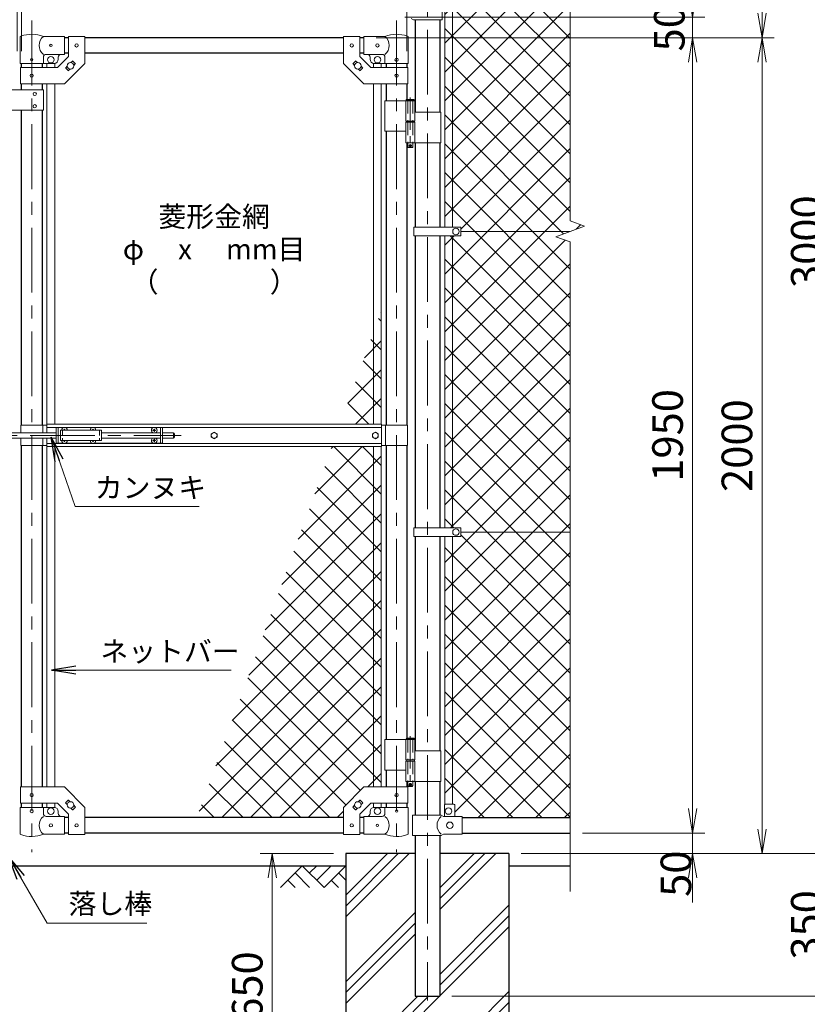
# Model space of a CAD drawing. Units: millimetres. Extents: x 12600 to 25200, y 0 to 8910.
# Drawn here: x 20954 to 22884, y 2979 to 5393 of the extents above; entities that cross this region are included whole.
import ezdxf
from ezdxf.enums import TextEntityAlignment as Align

# ---------------------------------------------------------------- set-up
doc = ezdxf.new("R2010")
doc.units = ezdxf.units.MM
doc.header["$LTSCALE"] = 5
doc.header["$MEASUREMENT"] = 0
doc.linetypes.add('CENTER', pattern=[50.8, 31.75, -6.35, 6.35, -6.35])
doc.linetypes.add('DASHED', pattern=[19.05, 12.7, -6.35])
doc.layers.get('Defpoints').update_dxf_attribs({"color": 8})
for name, color, linetype in [('D-BGD', 7, 'Continuous'), ('D-STR1', 1, 'Continuous'), ('D-STR4', 7, 'Continuous')]:
    doc.layers.add(name, color=color, linetype=linetype)
for name, color, linetype, lineweight in [('D-BMK', 2, 'CENTER', 13), ('D-DCR-HCH', 7, 'Continuous', 13), ('D-STR-DIM', 7, 'Continuous', 13), ('D-STR-TXT', 7, 'Continuous', 13), ('D-STR2', 7, 'Continuous', 13), ('D-STR3', 3, 'Continuous', 13)]:
    doc.layers.add(name, color=color, linetype=linetype, lineweight=lineweight)
doc.styles.add('ゴシック', font='txt')
doc.dimstyles.new('STYLE', dxfattribs={"dimscale": 30, "dimtxt": 2.5, "dimasz": 2, "dimexe": 1, "dimexo": 1, "dimgap": 0.8, "dimtad": 1, "dimdsep": 46, "dimtxsty": 'ゴシック', "dimblk": 'OPEN', "dimcen": 1e-08, "dimclrd": 256, "dimclre": 256, "dimclrt": 256, "dimadec": 0, "dimazin": 2, "dimtfac": 1, "dimtmove": 2, "dimatfit": 3, "dimldrblk": 'OPEN', "dimfxl": 1, "dimtolj": 1, "dimtzin": 0, "dimlwd": -1, "dimlwe": -1, "dimarcsym": 0})

# ---------------------------------------------------------------- blocks, each defined once
blk = doc.blocks.new('_Open')
at = {"color": 0, "linetype": 'ByBlock', "lineweight": -2}
for p, q in [((-1, 0.167), (0, 0)), ((-1, -0.167), (0, 0)), ((0, 0), (-1, 0))]:
    blk.add_line(p, q, dxfattribs=at)
blk = doc.blocks.new('*D10')
at = {"layer": 'D-STR-DIM'}
for p, q in [((21722.7, 3348.8), (21542.7, 3348.8)), ((21572.7, 3288.8), (21572.7, 2758.8)), ((21722.7, 2698.8), (21542.7, 2698.8))]:
    blk.add_line(p, q, dxfattribs=at)
at = {"layer": 'Defpoints', "color": 0}
for p in [(21752.7, 3348.8), (21572.7, 2698.8), (21752.7, 2698.8)]:
    blk.add_point(p, dxfattribs=at)
at = {"layer": 'D-STR-DIM', "xscale": 60, "yscale": 60, "zscale": 60}
for p, rotation in [((21572.7, 3348.8), 90), ((21572.7, 2698.8), 270)]:
    blk.add_blockref('_Open', p, dxfattribs=dict(at, rotation=rotation))
at = {"layer": 'D-STR-DIM', "insert": (21511.2, 3023.8), "char_height": 75, "attachment_point": 5, "rotation": 90, "style": 'ゴシック'}
blk.add_mtext('\\A1;650', dxfattribs=at)
blk = doc.blocks.new('*D11')
at = {"layer": 'D-STR-DIM'}
for p, q in [((22602.7, 3458.8), (22602.7, 3518.8)), ((22332.7, 3398.8), (22632.7, 3398.8)), ((22602.7, 3348.8), (22602.7, 3398.8)), ((22182.7, 3348.8), (22632.7, 3348.8)), ((22602.7, 3288.8), (22602.7, 3228.8))]:
    blk.add_line(p, q, dxfattribs=at)
at = {"layer": 'Defpoints', "color": 0}
for p in [(22302.7, 3398.8), (22602.7, 3398.8), (22152.7, 3348.8)]:
    blk.add_point(p, dxfattribs=at)
at = {"layer": 'D-STR-DIM', "xscale": 60, "yscale": 60, "zscale": 60}
for p, rotation in [((22602.7, 3398.8), 270), ((22602.7, 3348.8), 90)]:
    blk.add_blockref('_Open', p, dxfattribs=dict(at, rotation=rotation))
at = {"layer": 'D-STR-DIM', "insert": (22561.7, 3299.3), "char_height": 75, "attachment_point": 5, "rotation": 90, "style": 'ゴシック'}
blk.add_mtext('\\A1;50', dxfattribs=at)
blk = doc.blocks.new('*D12')
at = {"layer": 'D-STR-DIM'}
for p, q in [((21827.3, 5348.8), (22632.7, 5348.8)), ((22602.7, 3458.8), (22602.7, 5288.8)), ((22332.7, 3398.8), (22632.7, 3398.8))]:
    blk.add_line(p, q, dxfattribs=at)
at = {"layer": 'Defpoints', "color": 0}
for p in [(21797.3, 5348.8), (22602.7, 5348.8), (22302.7, 3398.8)]:
    blk.add_point(p, dxfattribs=at)
at = {"layer": 'D-STR-DIM', "xscale": 60, "yscale": 60, "zscale": 60}
for p, rotation in [((22602.7, 5348.8), 90), ((22602.7, 3398.8), 270)]:
    blk.add_blockref('_Open', p, dxfattribs=dict(at, rotation=rotation))
at = {"layer": 'D-STR-DIM', "insert": (22541.2, 4373.8), "char_height": 75, "attachment_point": 5, "rotation": 90, "style": 'ゴシック'}
blk.add_mtext('\\A1;1950', dxfattribs=at)
blk = doc.blocks.new('*D13')
at = {"layer": 'D-STR-DIM'}
for p, q in [((22332.7, 6348.8), (22972.7, 6348.8)), ((22942.7, 3408.8), (22942.7, 6288.8)), ((22182.7, 3348.8), (22972.7, 3348.8))]:
    blk.add_line(p, q, dxfattribs=at)
at = {"layer": 'Defpoints', "color": 0}
for p in [(22302.7, 6348.8), (22942.7, 6348.8), (22152.7, 3348.8)]:
    blk.add_point(p, dxfattribs=at)
at = {"layer": 'D-STR-DIM', "xscale": 60, "yscale": 60, "zscale": 60}
for p, rotation in [((22942.7, 6348.8), 90), ((22942.7, 3348.8), 270)]:
    blk.add_blockref('_Open', p, dxfattribs=dict(at, rotation=rotation))
at = {"layer": 'D-STR-DIM', "insert": (22881.2, 4848.8), "char_height": 75, "attachment_point": 5, "rotation": 90, "style": 'ゴシック'}
blk.add_mtext('\\A1;3000', dxfattribs=at)
blk = doc.blocks.new('*D14')
at = {"layer": 'D-STR-DIM'}
for p, q in [((22332.7, 6348.8), (23142.7, 6348.8)), ((23112.7, 3058.8), (23112.7, 6288.8)), ((22012.9, 2998.8), (23142.7, 2998.8))]:
    blk.add_line(p, q, dxfattribs=at)
at = {"layer": 'Defpoints', "color": 0}
for p in [(22302.7, 6348.8), (23112.7, 6348.8), (21982.9, 2998.8)]:
    blk.add_point(p, dxfattribs=at)
at = {"layer": 'D-STR-DIM', "xscale": 60, "yscale": 60, "zscale": 60}
for p, rotation in [((23112.7, 6348.8), 90), ((23112.7, 2998.8), 270)]:
    blk.add_blockref('_Open', p, dxfattribs=dict(at, rotation=rotation))
at = {"layer": 'D-STR-DIM', "insert": (23051.2, 4673.8), "char_height": 75, "attachment_point": 5, "rotation": 90, "style": 'ゴシック'}
blk.add_mtext('\\A1;3350', dxfattribs=at)
blk = doc.blocks.new('*D15')
at = {"layer": 'D-STR-DIM'}
for p, q in [((22182.7, 3348.8), (22972.7, 3348.8)), ((22942.7, 3288.8), (22942.7, 3058.8)), ((22012.9, 2998.8), (22972.7, 2998.8))]:
    blk.add_line(p, q, dxfattribs=at)
at = {"layer": 'Defpoints', "color": 0}
for p in [(22152.7, 3348.8), (21982.9, 2998.8), (22942.7, 2998.8)]:
    blk.add_point(p, dxfattribs=at)
at = {"layer": 'D-STR-DIM', "xscale": 60, "yscale": 60, "zscale": 60}
for p, rotation in [((22942.7, 3348.8), 90), ((22942.7, 2998.8), 270)]:
    blk.add_blockref('_Open', p, dxfattribs=dict(at, rotation=rotation))
at = {"layer": 'D-STR-DIM', "insert": (22881.2, 3173.8), "char_height": 75, "attachment_point": 5, "rotation": 90, "style": 'ゴシック'}
blk.add_mtext('\\A1;350', dxfattribs=at)
blk = doc.blocks.new('*D29')
at = {"layer": 'D-STR-DIM'}
for p, q in [((22332.7, 6348.8), (22802.7, 6348.8)), ((22772.7, 6288.8), (22772.7, 5408.8)), ((21827.3, 5348.8), (22802.7, 5348.8))]:
    blk.add_line(p, q, dxfattribs=at)
at = {"layer": 'Defpoints', "color": 0}
for p in [(22302.7, 6348.8), (21797.3, 5348.8), (22772.7, 5348.8)]:
    blk.add_point(p, dxfattribs=at)
at = {"layer": 'D-STR-DIM', "xscale": 60, "yscale": 60, "zscale": 60}
for p, rotation in [((22772.7, 6348.8), 90), ((22772.7, 5348.8), 270)]:
    blk.add_blockref('_Open', p, dxfattribs=dict(at, rotation=rotation))
at = {"layer": 'D-STR-DIM', "insert": (22711.2, 5848.8), "char_height": 75, "attachment_point": 5, "rotation": 90, "style": 'ゴシック'}
blk.add_mtext('\\A1;1000', dxfattribs=at)
blk = doc.blocks.new('*D16')
at = {"layer": 'D-STR-DIM'}
for p, q in [((21827.3, 5348.8), (22802.7, 5348.8)), ((22772.7, 5288.8), (22772.7, 3408.8)), ((22182.7, 3348.8), (22802.7, 3348.8))]:
    blk.add_line(p, q, dxfattribs=at)
at = {"layer": 'Defpoints', "color": 0}
for p in [(21797.3, 5348.8), (22152.7, 3348.8), (22772.7, 3348.8)]:
    blk.add_point(p, dxfattribs=at)
at = {"layer": 'D-STR-DIM', "xscale": 60, "yscale": 60, "zscale": 60}
for p, rotation in [((22772.7, 5348.8), 90), ((22772.7, 3348.8), 270)]:
    blk.add_blockref('_Open', p, dxfattribs=dict(at, rotation=rotation))
at = {"layer": 'D-STR-DIM', "insert": (22711.2, 4348.8), "char_height": 75, "attachment_point": 5, "rotation": 90, "style": 'ゴシック'}
blk.add_mtext('\\A1;2000', dxfattribs=at)
blk = doc.blocks.new('*D18')
at = {"layer": 'D-STR-DIM'}
for p, q in [((22602.7, 5458.8), (22602.7, 5518.8)), ((21897.7, 5398.8), (22632.7, 5398.8)), ((22602.7, 5398.8), (22602.7, 5348.8)), ((21827.3, 5348.8), (22632.7, 5348.8)), ((22602.7, 5288.8), (22602.7, 5228.8))]:
    blk.add_line(p, q, dxfattribs=at)
at = {"layer": 'Defpoints', "color": 0}
for p in [(21867.7, 5398.8), (21797.3, 5348.8), (22602.7, 5348.8)]:
    blk.add_point(p, dxfattribs=at)
at = {"layer": 'D-STR-DIM', "xscale": 60, "yscale": 60, "zscale": 60}
for p, rotation in [((22602.7, 5398.8), 270), ((22602.7, 5348.8), 90)]:
    blk.add_blockref('_Open', p, dxfattribs=dict(at, rotation=rotation))
at = {"layer": 'D-STR-DIM', "insert": (22545.4, 5371.9), "char_height": 75, "attachment_point": 5, "rotation": 90, "style": 'ゴシック'}
blk.add_mtext('\\A1;50', dxfattribs=at)
blk = doc.blocks.new('*D35')
at = {"layer": 'D-STR-DIM'}
for p, q in [((20957.7, 5315.8), (20957.7, 6628.8)), ((21902.7, 5315.8), (21902.7, 6628.8)), ((21017.7, 6598.8), (21842.7, 6598.8))]:
    blk.add_line(p, q, dxfattribs=at)
at = {"layer": 'Defpoints', "color": 0}
for p in [(21902.7, 6598.8), (20957.7, 5285.8), (21902.7, 5285.8)]:
    blk.add_point(p, dxfattribs=at)
at = {"layer": 'D-STR-DIM', "xscale": 60, "yscale": 60, "zscale": 60, "rotation": 180}
blk.add_blockref('_Open', (20957.7, 6598.8), dxfattribs=at)
at = {"layer": 'D-STR-DIM', "xscale": 60, "yscale": 60, "zscale": 60}
blk.add_blockref('_Open', (21902.7, 6598.8), dxfattribs=at)
at = {"layer": 'D-STR-DIM', "insert": (21430.2, 6688.8), "char_height": 75, "attachment_point": 5, "style": 'ゴシック'}
blk.add_mtext('\\A1;945', dxfattribs=at)
blk = doc.blocks.new('*D38')
at = {"layer": 'D-STR-DIM'}
for p, q in [((20947.7, 5315.8), (20947.7, 6628.8)), ((20957.7, 5315.8), (20957.7, 6628.8)), ((20887.7, 6598.8), (20827.7, 6598.8)), ((20947.7, 6598.8), (20957.7, 6598.8)), ((21017.7, 6598.8), (21077.7, 6598.8))]:
    blk.add_line(p, q, dxfattribs=at)
at = {"layer": 'Defpoints', "color": 0}
for p in [(20957.7, 6598.8), (20947.7, 5285.8), (20957.7, 5285.8)]:
    blk.add_point(p, dxfattribs=at)
at = {"layer": 'D-STR-DIM', "xscale": 60, "yscale": 60, "zscale": 60}
blk.add_blockref('_Open', (20947.7, 6598.8), dxfattribs=at)
at = {"layer": 'D-STR-DIM', "xscale": 60, "yscale": 60, "zscale": 60, "rotation": 180}
blk.add_blockref('_Open', (20957.7, 6598.8), dxfattribs=at)
at = {"layer": 'D-STR-DIM', "insert": (20952.7, 6688.8), "char_height": 75, "attachment_point": 5, "style": 'ゴシック'}
blk.add_mtext('\\A1;10', dxfattribs=at)

msp = doc.modelspace()

# ---------------------------------------------------------------- hatches: boundary and pattern name
at = {"layer": 'D-DCR-HCH'}
h = msp.add_hatch(dxfattribs=at)
h.set_pattern_fill('PLAST', color=256, scale=600, angle=45)
h.set_pattern_definition([(45, (31994.15, 36557.47), (-106.066, 106.066), []), (45, (31980.9, 36570.73), (-106.066, 106.066), []), (45, (31967.64, 36583.99), (-106.066, 106.066), [])])
h.paths.add_polyline_path([(22152.656, 3348.839), (21982.906, 3348.839), (21982.906, 2998.839), (21922.406, 2998.839), (21922.406, 3348.839), (21752.656, 3348.839), (21752.656, 2698.839), (22152.656, 2698.839)])
at = {"layer": 'D-STR2'}
h = msp.add_hatch(dxfattribs=at)
h.set_pattern_fill('ANSI37', color=256, scale=400)
h.set_pattern_definition([(45, (18689.98, 50), (-35.35534, 35.35534), []), (135, (18689.98, 50), (-35.35534, -35.35534), [])])
h.paths.add_polyline_path([(22014.156, 6277.839), (21995.156, 6277.839), (21995.156, 5621.139), (22014.156, 5621.139)])
h.paths.add_polyline_path([(22302.656, 6310.839), (22037.656, 6310.839), (22037.656, 6307.839), (22019.656, 6307.839), (22019.656, 6278.839, -0.41421356), (22018.656, 6277.839), (22014.156, 6277.839), (22014.156, 5621.139), (22035.156, 5621.139), (22035.156, 5610.839), (22302.656, 5610.839)])
h.paths.add_polyline_path([(22302.656, 5610.839), (22035.156, 5610.839), (22035.156, 5600.539), (22014.156, 5600.539), (22014.156, 4884.339), (22034.656, 4884.339), (22034.656, 4873.839), (22302.656, 4873.839), (22337.895, 4886.665), (22302.656, 4899.491)])
h.paths.add_polyline_path([(22014.156, 5600.539), (21995.156, 5600.539), (21995.156, 4884.339), (22014.156, 4884.339)])
h.paths.add_polyline_path([(22302.656, 4848.187), (22267.418, 4861.013), (22302.656, 4873.839), (22034.656, 4873.839), (22034.656, 4863.339), (22014.156, 4863.339), (22014.156, 4147.339), (22034.656, 4147.339), (22034.656, 4136.839), (22302.656, 4136.839)])
h.paths.add_polyline_path([(22014.156, 4863.339), (21995.156, 4863.339), (21995.156, 4147.339), (22014.156, 4147.339)])
h.paths.add_polyline_path([(22302.656, 4136.839), (22034.656, 4136.839), (22034.656, 4126.339), (22014.156, 4126.339), (22014.156, 3469.939), (22017.656, 3469.939, -0.41421356), (22019.656, 3467.939), (22019.656, 3439.939), (22037.656, 3439.939), (22037.656, 3436.839), (22302.656, 3436.839)])
h.paths.add_polyline_path([(22014.156, 4126.339), (21995.156, 4126.339), (21995.156, 3469.262, -0.21525044), (21996.656, 3469.939), (22014.156, 3469.939)])
h = msp.add_hatch(dxfattribs=at)
h.set_pattern_fill('ANSI37', color=256, scale=400)
h.set_pattern_definition([(45, (-1859.54, 917.47), (-35.35534, 35.35534), []), (135, (-1859.54, 917.47), (-35.35534, -35.35534), [])])
h.paths.add_polyline_path([(21820.756, 4626.089), (21738.954, 4401.339), (21820.756, 4401.339)])
h.paths.add_polyline_path([(21839.756, 4678.291), (21820.756, 4626.089), (21820.756, 4401.339), (21839.756, 4401.339)])
h.paths.add_polyline_path([(21839.756, 4346.339), (21820.756, 4346.339), (21820.756, 3511.889), (21839.756, 3511.889)])
h.paths.add_polyline_path([(21820.756, 4346.339), (21718.935, 4346.339), (21387.904, 3436.839), (21747.256, 3436.839), (21747.256, 3461.889), (21797.256, 3511.889), (21820.756, 3511.889)])

# ---------------------------------------------------------------- linework, layer by layer
at = {"layer": 'D-BGD'}
for p, q in [((20152.656, 3318.839), (21752.656, 3318.839)), ((22152.656, 3318.839), (22302.656, 3318.839))]:
    msp.add_line(p, q, dxfattribs=at)
at = {"layer": 'D-BMK'}
for p, q in [((21952.656, 6384.078), (21952.656, 2988.263)), ((20983.056, 5390.572), (20983.056, 3352.177)), ((21877.256, 5390.572), (21877.256, 3352.177)), ((20725.186, 4373.839), (21349.638, 4373.839))]:
    msp.add_line(p, q, dxfattribs=at)
at = {"layer": 'D-BMK', "ltscale": 0.5}
for p, q in [((21910.816, 5202.256), (21910.816, 5077.372)), ((21907.19, 5084.339), (21914.441, 5084.339)), ((21910.816, 3636.256), (21910.816, 3511.372)), ((21907.19, 3518.339), (21914.441, 3518.339))]:
    msp.add_line(p, q, dxfattribs=at)
at = {"layer": 'D-DCR-HCH'}
for p, q in [((21646.232, 3318.839), (21593.02, 3265.627)), ((21646.232, 3318.839), (21699.444, 3265.627)), ((21663.969, 3301.101), (21681.707, 3318.839)), ((21681.707, 3283.364), (21717.181, 3318.839)), ((21699.444, 3265.627), (21752.656, 3318.839)), ((21610.757, 3283.364), (21628.576, 3265.627)), ((21628.495, 3301.101), (21664.132, 3265.627)), ((21717.181, 3283.364), (21735, 3265.627)), ((21734.919, 3301.101), (21752.656, 3283.445))]:
    msp.add_line(p, q, dxfattribs=at)
at = {"layer": 'D-STR-DIM'}
for p, q in [((22302.656, 4899.491), (22302.656, 6411.839)), ((22267.418, 4861.013), (22337.895, 4886.665)), ((22337.895, 4886.665), (22302.656, 4899.491)), ((22302.656, 4848.187), (22267.418, 4861.013)), ((22302.656, 3255.839), (22302.656, 4848.187))]:
    msp.add_line(p, q, dxfattribs=at)
at = {"layer": 'D-STR1'}
for p, q in [((21922.406, 5392.939), (21922.406, 5166.339)), ((21982.906, 5392.939), (21982.906, 5166.339)), ((21073.056, 5348.839), (21063.056, 5348.839)), ((21747.256, 5348.839), (21113.056, 5348.839)), ((21797.256, 5348.839), (21787.256, 5348.839)), ((21073.056, 5310.839), (21063.056, 5310.839)), ((21747.256, 5310.839), (21113.056, 5310.839)), ((21797.256, 5310.839), (21787.256, 5310.839)), ((20957.656, 5285.839), (20957.656, 5275.789)), ((21008.456, 5285.839), (21008.456, 5275.789)), ((21851.856, 5285.839), (21851.856, 5275.789)), ((21902.656, 5285.839), (21902.656, 5275.789)), ((20957.656, 5235.789), (20957.656, 5220.789)), ((21008.456, 5235.789), (21008.456, 5220.789)), ((21851.856, 5235.789), (21851.856, 5194.339)), ((21902.656, 5235.789), (21902.656, 5197.339)), ((20957.656, 5170.789), (20957.656, 4398.839)), ((21008.456, 5170.789), (21008.456, 4398.839)), ((21851.856, 5119.339), (21851.856, 4398.839)), ((21902.656, 5091.339), (21902.656, 4398.839)), ((21922.406, 5091.339), (21922.406, 4884.339)), ((21982.906, 5091.339), (21982.906, 4884.339)), ((21922.406, 4863.339), (21922.406, 4147.339)), ((21982.906, 4863.339), (21982.906, 4147.339)), ((20957.656, 4348.839), (20957.656, 3511.889)), ((21008.456, 4348.839), (21008.456, 3511.889)), ((21851.856, 4348.839), (21851.856, 3628.339)), ((21902.656, 4348.839), (21902.656, 3631.339)), ((21922.406, 4126.339), (21922.406, 3600.339)), ((21982.906, 4126.339), (21982.906, 3600.339)), ((21851.856, 3553.339), (21851.856, 3511.889)), ((21902.656, 3525.339), (21902.656, 3511.889)), ((21922.406, 3525.339), (21922.406, 3442.939)), ((21982.906, 3525.339), (21982.906, 3442.939)), ((20957.656, 3471.889), (20957.656, 3461.839)), ((21008.456, 3471.889), (21008.456, 3461.839)), ((21851.856, 3471.889), (21851.856, 3461.839)), ((21902.656, 3471.889), (21902.656, 3461.839)), ((21073.056, 3436.839), (21063.056, 3436.839)), ((21747.256, 3436.839), (21113.056, 3436.839)), ((21797.256, 3436.839), (21787.256, 3436.839)), ((22037.656, 3436.839), (22302.656, 3436.839)), ((21073.056, 3398.839), (21063.056, 3398.839)), ((21747.256, 3398.839), (21113.056, 3398.839)), ((21797.256, 3398.839), (21787.256, 3398.839)), ((21922.406, 3392.939), (21922.406, 2998.839)), ((21982.906, 3392.939), (21982.906, 2998.839)), ((22037.656, 3398.839), (22302.656, 3398.839)), ((21922.406, 2998.839), (21982.906, 2998.839))]:
    msp.add_line(p, q, dxfattribs=at)
at = {"layer": 'D-STR3'}
for p, q in [((21995.156, 5600.539), (21995.156, 4884.339)), ((22014.156, 5600.539), (22014.156, 4884.339)), ((21988.756, 5442.939), (21988.756, 5392.939)), ((21912.856, 5395.939), (21918.856, 5392.939)), ((21988.756, 5392.939), (21918.856, 5392.939)), ((20954.506, 5285.839), (20954.506, 5349.531)), ((21063.056, 5351.839), (21011.606, 5351.839)), ((21063.056, 5351.839), (21063.056, 5307.839)), ((21073.056, 5352.039), (21073.056, 5302.357)), ((21073.056, 5352.039), (21113.056, 5352.039)), ((21113.056, 5352.039), (21113.056, 5285.789)), ((21747.256, 5352.039), (21747.256, 5285.789)), ((21787.256, 5352.039), (21747.256, 5352.039)), ((21787.256, 5352.039), (21787.256, 5302.357)), ((21797.256, 5351.839), (21848.706, 5351.839)), ((21797.256, 5351.839), (21797.256, 5307.839)), ((21905.806, 5285.839), (21905.806, 5349.531)), ((21011.606, 5285.839), (21011.606, 5300.839)), ((21063.056, 5307.839), (21018.606, 5307.839)), ((21046.488, 5275.789), (21073.056, 5302.357)), ((21048.056, 5300.839), (21048.056, 5295.839)), ((21078.937, 5287.74), (21082.652, 5291.456)), ((21084.067, 5291.456), (21089.723, 5285.799)), ((21776.246, 5291.456), (21770.589, 5285.799)), ((21781.376, 5287.74), (21777.66, 5291.456)), ((21813.825, 5275.789), (21787.256, 5302.357)), ((21797.256, 5307.839), (21841.706, 5307.839)), ((21812.256, 5300.839), (21812.256, 5295.839)), ((21848.706, 5285.839), (21848.706, 5300.839)), ((20954.506, 5285.839), (21011.606, 5285.839)), ((20955.356, 5275.789), (21046.488, 5275.789)), ((20955.356, 5275.789), (20955.356, 5235.789)), ((21011.606, 5285.839), (21038.056, 5285.839)), ((21020.556, 5285.839), (21020.556, 5275.789)), ((21039.556, 5285.839), (21039.556, 5275.789)), ((21063.056, 5235.789), (21113.056, 5285.789)), ((21066.389, 5275.193), (21070.105, 5278.908)), ((21066.389, 5273.778), (21072.046, 5268.122)), ((21073.46, 5268.122), (21077.176, 5271.837)), ((21086.008, 5280.669), (21089.723, 5284.385)), ((21797.256, 5235.789), (21747.256, 5285.789)), ((21774.305, 5280.669), (21770.589, 5284.385)), ((21786.852, 5268.122), (21783.137, 5271.837)), ((21793.923, 5273.778), (21788.267, 5268.122)), ((21793.923, 5275.193), (21790.208, 5278.908)), ((21904.956, 5275.789), (21813.825, 5275.789)), ((21820.756, 5285.839), (21820.756, 5275.789)), ((21848.706, 5285.839), (21822.256, 5285.839)), ((21839.756, 5285.839), (21839.756, 5275.789)), ((21905.806, 5285.839), (21848.706, 5285.839)), ((21904.956, 5275.789), (21904.956, 5235.789)), ((21012.056, 5220.789), (20892.056, 5220.789)), ((20955.356, 5235.789), (21063.056, 5235.789)), ((21012.056, 5220.789), (21012.056, 5170.789)), ((21020.556, 5235.789), (21020.556, 4401.339)), ((21039.556, 5235.789), (21039.556, 4401.339)), ((21904.956, 5235.789), (21797.256, 5235.789)), ((21820.756, 5235.789), (21820.756, 4401.339)), ((21839.756, 5235.789), (21839.756, 4401.339)), ((21848.706, 5194.339), (21848.706, 5119.339)), ((21848.706, 5194.339), (21921.616, 5194.339)), ((21900.016, 5194.339), (21900.016, 5144.339)), ((21901.816, 5197.339), (21900.816, 5196.339)), ((21900.816, 5196.339), (21900.816, 5194.339)), ((21920.816, 5196.339), (21900.816, 5196.339)), ((21901.816, 5197.339), (21919.816, 5197.339)), ((21920.816, 5196.339), (21919.816, 5197.339)), ((21920.816, 5196.339), (21920.816, 5194.339)), ((21921.616, 5194.339), (21921.616, 5144.339)), ((21012.056, 5170.789), (20892.056, 5170.789)), ((21921.616, 5166.339), (21985.956, 5166.339)), ((21985.956, 5166.339), (21985.956, 5091.339)), ((21900.016, 5144.339), (21921.616, 5144.339)), ((21900.316, 5144.339), (21900.316, 5141.339)), ((21921.316, 5144.339), (21921.316, 5141.339)), ((21848.706, 5119.339), (21899.904, 5119.339)), ((21900.016, 5141.339), (21921.616, 5141.339)), ((21900.016, 5141.339), (21900.016, 5091.339)), ((21900.316, 5141.339), (21921.316, 5141.339)), ((21921.616, 5141.339), (21921.616, 5091.339)), ((21900.016, 5091.339), (21985.956, 5091.339)), ((21904.816, 5091.339), (21904.816, 5080.339)), ((21905.816, 5079.339), (21904.816, 5080.339)), ((21916.816, 5080.339), (21904.816, 5080.339)), ((21905.816, 5079.339), (21915.816, 5079.339)), ((21915.816, 5079.339), (21916.816, 5080.339)), ((21916.816, 5091.339), (21916.816, 5080.339)), ((21919.856, 4884.339), (21919.856, 4863.339)), ((21919.856, 4884.339), (22034.656, 4884.339)), ((22034.656, 4884.339), (22034.656, 4863.339)), ((21919.856, 4863.339), (22034.656, 4863.339)), ((21995.156, 4863.339), (21995.156, 4147.339)), ((22014.156, 4863.339), (22014.156, 4147.339)), ((22302.656, 4873.839), (22034.656, 4873.839)), ((20956.056, 4398.839), (20956.056, 4380.339)), ((20956.056, 4398.839), (21020.156, 4398.839)), ((21010.056, 4398.839), (21010.056, 4380.339)), ((21020.156, 4401.339), (21840.156, 4401.339)), ((21020.156, 4380.339), (21020.156, 4401.339)), ((21020.156, 4393.339), (21840.156, 4393.339)), ((21840.156, 4346.339), (21840.156, 4401.339)), ((21904.256, 4398.839), (21840.156, 4398.839)), ((21850.256, 4398.839), (21850.256, 4348.839)), ((21904.256, 4398.839), (21904.256, 4348.839)), ((20862.506, 4380.339), (21043.306, 4380.339)), ((21043.306, 4392.839), (21043.306, 4354.839)), ((21043.306, 4392.839), (21060.708, 4392.839)), ((21047.806, 4392.839), (21047.806, 4354.839)), ((21053.806, 4386.339), (21053.806, 4361.339)), ((21053.806, 4386.339), (21153.806, 4386.339)), ((21061.453, 4386.756), (21060.156, 4386.734)), ((21060.156, 4386.734), (21060.156, 4386.339)), ((21062.911, 4389.489), (21062.889, 4388.192)), ((21062.911, 4389.489), (21063.701, 4389.489)), ((21063.701, 4389.489), (21063.724, 4388.192)), ((21065.159, 4386.756), (21066.456, 4386.734)), ((21065.904, 4392.839), (21130.708, 4392.839)), ((21066.456, 4386.734), (21066.456, 4386.339)), ((21131.453, 4386.756), (21130.156, 4386.734)), ((21130.156, 4386.734), (21130.156, 4386.339)), ((21132.911, 4389.489), (21132.889, 4388.192)), ((21132.911, 4389.489), (21133.701, 4389.489)), ((21133.701, 4389.489), (21133.724, 4388.192)), ((21135.159, 4386.756), (21136.456, 4386.734)), ((21135.904, 4392.839), (21303.306, 4392.839)), ((21136.456, 4386.734), (21136.456, 4386.339)), ((21153.806, 4386.339), (21153.806, 4361.339)), ((21153.806, 4380.339), (21298.806, 4380.339)), ((21281.453, 4386.756), (21280.156, 4386.734)), ((21280.156, 4386.734), (21280.156, 4386.339)), ((21280.156, 4385.944), (21280.156, 4386.339)), ((21281.453, 4385.921), (21280.156, 4385.944)), ((21282.911, 4389.489), (21282.889, 4388.192)), ((21282.911, 4383.189), (21282.889, 4384.486)), ((21283.701, 4389.489), (21282.911, 4389.489)), ((21283.701, 4383.189), (21282.911, 4383.189)), ((21283.701, 4389.489), (21283.724, 4388.192)), ((21283.701, 4383.189), (21283.724, 4384.486)), ((21285.159, 4386.756), (21286.456, 4386.734)), ((21285.159, 4385.921), (21286.456, 4385.944)), ((21286.456, 4386.734), (21286.456, 4386.339)), ((21286.456, 4385.944), (21286.456, 4386.339)), ((21298.806, 4392.839), (21298.806, 4354.839)), ((21303.306, 4392.839), (21303.306, 4354.839)), ((21303.306, 4380.339), (21330.306, 4380.339)), ((21330.306, 4380.339), (21330.306, 4367.339)), ((21333.306, 4377.339), (21333.306, 4370.339)), ((20862.506, 4367.339), (21043.306, 4367.339)), ((20956.056, 4367.339), (20956.056, 4348.839)), ((20956.056, 4348.839), (21020.156, 4348.839)), ((21010.056, 4367.339), (21010.056, 4348.839)), ((21020.156, 4346.339), (21020.156, 4367.339)), ((21020.156, 4354.339), (21840.156, 4354.339)), ((21020.156, 4346.339), (21840.156, 4346.339)), ((21020.556, 4346.339), (21020.556, 3511.889)), ((21039.556, 4346.339), (21039.556, 3511.889)), ((21043.306, 4354.839), (21060.708, 4354.839)), ((21053.806, 4361.339), (21153.806, 4361.339)), ((21060.156, 4360.944), (21060.156, 4361.339)), ((21061.453, 4360.921), (21060.156, 4360.944)), ((21062.911, 4358.189), (21062.889, 4359.486)), ((21062.911, 4358.189), (21063.701, 4358.189)), ((21063.701, 4358.189), (21063.724, 4359.486)), ((21065.159, 4360.921), (21066.456, 4360.944)), ((21065.904, 4354.839), (21130.708, 4354.839)), ((21066.456, 4360.944), (21066.456, 4361.339)), ((21130.156, 4360.944), (21130.156, 4361.339)), ((21131.453, 4360.921), (21130.156, 4360.944)), ((21132.911, 4358.189), (21132.889, 4359.486)), ((21132.911, 4358.189), (21133.701, 4358.189)), ((21133.701, 4358.189), (21133.724, 4359.486)), ((21135.159, 4360.921), (21136.456, 4360.944)), ((21135.904, 4354.839), (21303.306, 4354.839)), ((21136.456, 4360.944), (21136.456, 4361.339)), ((21153.806, 4367.339), (21298.806, 4367.339)), ((21281.453, 4361.756), (21280.156, 4361.734)), ((21280.156, 4361.734), (21280.156, 4361.339)), ((21280.156, 4360.944), (21280.156, 4361.339)), ((21281.453, 4360.921), (21280.156, 4360.944)), ((21282.911, 4364.489), (21282.889, 4363.192)), ((21282.911, 4358.189), (21282.889, 4359.486)), ((21283.701, 4364.489), (21282.911, 4364.489)), ((21283.701, 4358.189), (21282.911, 4358.189)), ((21283.701, 4364.489), (21283.724, 4363.192)), ((21283.701, 4358.189), (21283.724, 4359.486)), ((21285.159, 4361.756), (21286.456, 4361.734)), ((21285.159, 4360.921), (21286.456, 4360.944)), ((21286.456, 4361.734), (21286.456, 4361.339)), ((21286.456, 4360.944), (21286.456, 4361.339)), ((21303.306, 4367.339), (21330.306, 4367.339)), ((21820.756, 4346.339), (21820.756, 3511.889)), ((21839.756, 4346.339), (21839.756, 3511.889)), ((21904.256, 4348.839), (21840.156, 4348.839)), ((21919.856, 4147.339), (21919.856, 4126.339)), ((21919.856, 4147.339), (22034.656, 4147.339)), ((22034.656, 4147.339), (22034.656, 4126.339)), ((22302.656, 4136.839), (22034.656, 4136.839)), ((21919.856, 4126.339), (22034.656, 4126.339)), ((21995.156, 3469.262), (21995.156, 4126.339)), ((22014.156, 3469.939), (22014.156, 4126.339)), ((21848.706, 3628.339), (21848.706, 3553.339)), ((21848.706, 3628.339), (21921.616, 3628.339)), ((21900.016, 3628.339), (21900.016, 3578.339)), ((21901.816, 3631.339), (21900.816, 3630.339)), ((21900.816, 3630.339), (21900.816, 3628.339)), ((21920.816, 3630.339), (21900.816, 3630.339)), ((21901.816, 3631.339), (21919.816, 3631.339)), ((21920.816, 3630.339), (21919.816, 3631.339)), ((21920.816, 3630.339), (21920.816, 3628.339)), ((21921.616, 3628.339), (21921.616, 3578.339)), ((21921.616, 3600.339), (21985.956, 3600.339)), ((21985.956, 3600.339), (21985.956, 3525.339)), ((21900.016, 3578.339), (21921.616, 3578.339)), ((21900.016, 3575.339), (21921.616, 3575.339)), ((21900.016, 3575.339), (21900.016, 3525.339)), ((21900.316, 3578.339), (21900.316, 3575.339)), ((21900.316, 3575.339), (21921.316, 3575.339)), ((21921.316, 3578.339), (21921.316, 3575.339)), ((21921.616, 3575.339), (21921.616, 3525.339)), ((21848.706, 3553.339), (21899.904, 3553.339)), ((21900.016, 3525.339), (21985.956, 3525.339)), ((21904.816, 3525.339), (21904.816, 3514.339)), ((21916.816, 3525.339), (21916.816, 3514.339)), ((20955.356, 3511.889), (21063.056, 3511.889)), ((20955.356, 3471.889), (20955.356, 3511.889)), ((21063.056, 3511.889), (21113.056, 3461.889)), ((21797.256, 3511.889), (21747.256, 3461.889)), ((21904.956, 3511.889), (21797.256, 3511.889)), ((21905.816, 3513.339), (21904.816, 3514.339)), ((21916.816, 3514.339), (21904.816, 3514.339)), ((21904.956, 3471.889), (21904.956, 3511.889)), ((21905.816, 3513.339), (21915.816, 3513.339)), ((21915.816, 3513.339), (21916.816, 3514.339)), ((21066.389, 3473.899), (21072.046, 3479.556)), ((21073.46, 3479.556), (21077.176, 3475.84)), ((21786.852, 3479.556), (21783.137, 3475.84)), ((21793.923, 3473.899), (21788.267, 3479.556)), ((20954.506, 3461.839), (21011.606, 3461.839)), ((20954.506, 3461.839), (20954.506, 3398.146)), ((20955.356, 3471.889), (21046.488, 3471.889)), ((21011.606, 3461.839), (21011.606, 3446.839)), ((21011.606, 3461.839), (21038.056, 3461.839)), ((21020.556, 3471.889), (21020.556, 3461.839)), ((21039.556, 3471.889), (21039.556, 3461.839)), ((21046.488, 3471.889), (21073.056, 3445.32)), ((21048.056, 3446.839), (21048.056, 3451.839)), ((21066.389, 3472.485), (21070.105, 3468.769)), ((21078.937, 3459.937), (21082.652, 3456.222)), ((21084.067, 3456.222), (21089.723, 3461.878)), ((21086.008, 3467.008), (21089.723, 3463.293)), ((21113.056, 3395.639), (21113.056, 3461.889)), ((21747.256, 3395.639), (21747.256, 3461.889)), ((21774.305, 3467.008), (21770.589, 3463.293)), ((21776.246, 3456.222), (21770.589, 3461.878)), ((21781.376, 3459.937), (21777.66, 3456.222)), ((21813.825, 3471.889), (21787.256, 3445.32)), ((21793.923, 3472.485), (21790.208, 3468.769)), ((21812.256, 3446.839), (21812.256, 3451.839)), ((21904.956, 3471.889), (21813.825, 3471.889)), ((21820.756, 3471.889), (21820.756, 3461.839)), ((21848.706, 3461.839), (21822.256, 3461.839)), ((21839.756, 3471.889), (21839.756, 3461.839)), ((21905.806, 3461.839), (21848.706, 3461.839)), ((21848.706, 3461.839), (21848.706, 3446.839)), ((21905.806, 3461.839), (21905.806, 3398.146)), ((21994.656, 3467.939), (21994.656, 3439.939)), ((21996.656, 3469.939), (22017.656, 3469.939)), ((22019.656, 3467.939), (22019.656, 3439.939)), ((21063.056, 3439.839), (21018.606, 3439.839)), ((21063.056, 3395.839), (21063.056, 3439.839)), ((21073.056, 3395.639), (21073.056, 3445.32)), ((21787.256, 3395.639), (21787.256, 3445.32)), ((21797.256, 3439.839), (21841.706, 3439.839)), ((21797.256, 3395.839), (21797.256, 3439.839)), ((21916.556, 3442.939), (21986.456, 3442.939)), ((21916.556, 3442.939), (21916.556, 3392.939)), ((21992.456, 3439.939), (21986.456, 3442.939)), ((21992.456, 3439.939), (22037.656, 3439.939)), ((22037.656, 3395.939), (22037.656, 3439.939)), ((21063.056, 3395.839), (21011.606, 3395.839)), ((21073.056, 3395.639), (21113.056, 3395.639)), ((21787.256, 3395.639), (21747.256, 3395.639)), ((21797.256, 3395.839), (21848.706, 3395.839)), ((21916.556, 3392.939), (21986.456, 3392.939)), ((21992.456, 3395.939), (21986.456, 3392.939)), ((21992.456, 3395.939), (22037.656, 3395.939))]:
    msp.add_line(p, q, dxfattribs=at)
at = {"layer": 'D-STR3', "linetype": 'DASHED', "ltscale": 0.5}
for p, q in [((21904.516, 5194.339), (21904.516, 5144.339)), ((21917.116, 5194.339), (21917.116, 5144.339)), ((21904.516, 5141.339), (21904.516, 5091.339)), ((21917.116, 5141.339), (21917.116, 5091.339)), ((21904.516, 3628.339), (21904.516, 3578.339)), ((21917.116, 3628.339), (21917.116, 3578.339)), ((21904.516, 3575.339), (21904.516, 3525.339)), ((21917.116, 3575.339), (21917.116, 3525.339))]:
    msp.add_line(p, q, dxfattribs=at)
at = {"layer": 'D-STR3', "linetype": 'DASHED', "ltscale": 0.2}
for p, q in [((21058.306, 4386.339), (21058.306, 4361.339)), ((21149.306, 4386.339), (21149.306, 4361.339))]:
    msp.add_line(p, q, dxfattribs=at)
at = {"layer": 'D-STR3'}
for points in [[(21430.156, 4381.939), (21423.141, 4377.889), (21423.141, 4369.789), (21430.156, 4365.739), (21437.171, 4369.789), (21437.171, 4377.889)], [(21825.156, 4381.939), (21818.141, 4377.889), (21818.141, 4369.789), (21825.156, 4365.739), (21832.171, 4369.789), (21832.171, 4377.889)]]:
    msp.add_lwpolyline(points, close=True, dxfattribs=at)
for centre, radius in [((21030.056, 5329.839), 3), ((21093.056, 5329.789), 4), ((21767.256, 5329.789), 4), ((21830.256, 5329.839), 4), ((20983.056, 5294.839), 3), ((21030.056, 5294.839), 8), ((21078.056, 5279.789), 8), ((21782.256, 5279.789), 8), ((21830.256, 5294.839), 8), ((21877.256, 5294.839), 4), ((20983.056, 5255.789), 4), ((21877.256, 5255.789), 4), ((20990.562, 5210.789), 4), ((20990.562, 5180.789), 4), ((21910.816, 5084.339), 2.5), ((22022.656, 4873.839), 8), ((21430.156, 4373.839), 7.034), ((21825.156, 4373.839), 7.034), ((22022.656, 4136.839), 8), ((21910.816, 3518.339), 2.5), ((20983.056, 3491.889), 4), ((21078.056, 3467.889), 8), ((21782.256, 3467.889), 8), ((21877.256, 3491.889), 4), ((20983.056, 3452.839), 4), ((21030.056, 3452.839), 8), ((21830.256, 3452.839), 8), ((21877.256, 3452.839), 3), ((22004.656, 3452.939), 8), ((21030.056, 3417.839), 4), ((21093.056, 3417.889), 4), ((21767.256, 3417.889), 4), ((21830.256, 3417.839), 3), ((22007.656, 3417.939), 8)]:
    msp.add_circle(centre, radius, dxfattribs=at)
for centre, radius, start, end in [((20957.806, 5349.531), 3.3, 109.220511, 180), ((20983.056, 5277.107), 80, 69.091597, 109.220511), ((21029.802, 5329.839), 28.55, 129.594185, 230.405815), ((21877.256, 5277.107), 80, 70.779489, 110.908403), ((21830.51, 5329.839), 28.55, 309.594185, 50.405815), ((21902.506, 5349.531), 3.3, 0, 70.779489), ((21018.606, 5300.839), 7, 90, 180), ((21038.056, 5295.839), 10, 270, 0), ((21055.056, 5300.839), 7, 90, 180), ((21083.359, 5290.749), 1, 45, 135), ((21776.953, 5290.749), 1, 45, 135), ((21805.256, 5300.839), 7, 0, 90), ((21822.256, 5295.839), 10, 180, 270), ((21841.706, 5300.839), 7, 0, 90), ((21067.096, 5274.485), 1, 135, 225), ((21072.753, 5268.829), 1, 225, 315), ((21089.016, 5285.092), 1, 315, 45), ((21771.296, 5285.092), 1, 135, 225), ((21787.559, 5268.829), 1, 225, 315), ((21793.216, 5274.485), 1, 315, 45), ((21063.306, 4386.339), 7, 0, 180), ((21133.306, 4386.339), 7, 0, 180), ((21283.306, 4386.339), 7, 0, 180), ((21061.401, 4388.244), 1.488, 270, 0), ((21065.211, 4388.244), 1.488, 180, 270), ((21131.401, 4388.244), 1.488, 270, 0), ((21135.211, 4388.244), 1.488, 180, 270), ((21283.306, 4386.339), 7, 180, 238.997281), ((21281.401, 4388.244), 1.488, 270, 0), ((21281.401, 4384.434), 1.488, 0, 90), ((21285.211, 4388.244), 1.488, 180, 270), ((21285.211, 4384.434), 1.488, 90, 180), ((21283.306, 4386.339), 7, 301.002719, 0), ((21330.306, 4377.339), 3, 0, 90), ((21330.306, 4370.339), 3, 270, 0), ((21063.306, 4361.339), 7, 180, 0), ((21061.401, 4359.434), 1.488, 0, 90), ((21065.211, 4359.434), 1.488, 90, 180), ((21133.306, 4361.339), 7, 180, 0), ((21131.401, 4359.434), 1.488, 0, 90), ((21135.211, 4359.434), 1.488, 90, 180), ((21283.306, 4361.339), 7, 121.002719, 180), ((21283.306, 4361.339), 7, 180, 0), ((21281.401, 4363.244), 1.488, 270, 0), ((21281.401, 4359.434), 1.488, 0, 90), ((21285.211, 4363.244), 1.488, 180, 270), ((21285.211, 4359.434), 1.488, 90, 180), ((21283.306, 4361.339), 7, 0, 58.997281), ((21072.753, 3478.849), 1, 45, 135), ((21787.559, 3478.849), 1, 45, 135), ((21038.056, 3451.839), 10, 0, 90), ((21067.096, 3473.192), 1, 135, 225), ((21083.359, 3456.929), 1, 225, 315), ((21089.016, 3462.585), 1, 315, 45), ((21771.296, 3462.585), 1, 135, 225), ((21776.953, 3456.929), 1, 225, 315), ((21793.216, 3473.192), 1, 315, 45), ((21822.256, 3451.839), 10, 90, 180), ((21996.656, 3467.939), 2, 90, 180), ((22017.656, 3467.939), 2, 0, 90), ((21029.802, 3417.839), 28.55, 129.594185, 230.405815), ((21018.606, 3446.839), 7, 180, 270), ((21055.056, 3446.839), 7, 180, 270), ((21805.256, 3446.839), 7, 270, 0), ((21841.706, 3446.839), 7, 270, 0), ((21830.51, 3417.839), 28.55, 309.594185, 50.405815), ((22005.042, 3417.939), 28.8, 130.191756, 229.808244), ((20957.806, 3398.146), 3.3, 180, 250.779489), ((20983.056, 3470.571), 80, 250.779489, 290.908403), ((21877.256, 3470.571), 80, 249.091597, 289.220511), ((21902.506, 3398.146), 3.3, 289.220511, 0)]:
    msp.add_arc(centre, radius, start, end, dxfattribs=at)
at = {"layer": 'D-STR4'}
for p, q in [((21752.656, 3348.839), (21752.656, 2698.839)), ((21922.406, 3348.839), (21752.656, 3348.839)), ((22152.656, 3348.839), (21982.906, 3348.839)), ((22152.656, 3348.839), (22152.656, 2698.839))]:
    msp.add_line(p, q, dxfattribs=at)

# ---------------------------------------------------------------- texts
at = {"layer": 'D-STR-TXT', "style": 'ゴシック'}
for s, p in [('菱形金網', (21430.156, 4903.839)), ('φ\u3000 x\u3000 mm目', (21430.156, 4823.839)), ('（\u3000\u3000\u3000\u3000）', (21430.156, 4743.839))]:
    msp.add_text(s, height=50, dxfattribs=at).set_placement(p, align=Align.MIDDLE)
for s, p in [('カンヌキ', (21137.588, 4220.721)), ('ネットバー', (21151.596, 3819.36)), ('落し棒', (21073.557, 3200.831))]:
    msp.add_text(s, height=50, dxfattribs=at).set_placement(p)

# ---------------------------------------------------------------- dimensions: what is measured, and where the dimension line sits
at = {"layer": 'D-STR-DIM'}
for base, p1, p2, angle, picture, middle in [((20957.656, 6598.839), (20947.656, 5285.839), (20957.656, 5285.839), 180, '*D38', (20952.656, 6688.822)), ((22602.656, 5348.839), (21867.656, 5398.839), (21797.256, 5348.839), 90, '*D18', (22545.41, 5371.855)), ((22602.656, 3398.839), (22152.656, 3348.839), (22302.656, 3398.839), 90, '*D11', (22561.658, 3299.266))]:
    dim = msp.add_linear_dim(base=base, p1=p1, p2=p2, angle=angle, dimstyle='STYLE', dxfattribs=at)
    dim.commit()
    dim.dimension.update_dxf_attribs({"geometry": picture, "text_midpoint": middle, "dimtype": 160})
dim = msp.add_linear_dim(base=(21902.656, 6598.839), p1=(20957.656, 5285.839), p2=(21902.656, 5285.839), dimstyle='STYLE', dxfattribs=at)
dim.commit()
dim.dimension.update_dxf_attribs({"geometry": '*D35', "text_midpoint": (21430.156, 6688.822), "dimtype": 160})
for base, p1, p2, picture, middle in [((22772.656, 5348.839), (22302.656, 6348.839), (21797.256, 5348.839), '*D29', (22711.156, 5848.839)), ((23112.656, 6348.839), (21982.906, 2998.839), (22302.656, 6348.839), '*D14', (23051.156, 4673.839)), ((22942.656, 6348.839), (22152.656, 3348.839), (22302.656, 6348.839), '*D13', (22881.156, 4848.839)), ((22602.656, 5348.839), (22302.656, 3398.839), (21797.256, 5348.839), '*D12', (22541.156, 4373.839)), ((22772.656, 3348.839), (21797.256, 5348.839), (22152.656, 3348.839), '*D16', (22711.156, 4348.839)), ((21572.656, 2698.839), (21752.656, 3348.839), (21752.656, 2698.839), '*D10', (21511.156, 3023.839)), ((22942.656, 2998.839), (22152.656, 3348.839), (21982.906, 2998.839), '*D15', (22881.156, 3173.839))]:
    dim = msp.add_linear_dim(base=base, p1=p1, p2=p2, angle=90, dimstyle='STYLE', dxfattribs=at)
    dim.commit()
    dim.dimension.update_dxf_attribs({"geometry": picture, "text_midpoint": middle})

# ---------------------------------------------------------------- leaders
at = {"layer": 'D-STR-TXT'}
for points in [[(21030.695, 4369.309), (21089.71, 4199.391), (21393.679, 4199.391)], [(21031.561, 3798.157), (21472.154, 3798.157)], [(20926.442, 3341.823), (21021.11, 3177.852), (21265.435, 3177.852)]]:
    msp.add_leader(points, dimstyle='STYLE', override={"dimgap": 0.8, "dimtad": 1}, dxfattribs=at)

doc.saveas('drawing.dxf')
